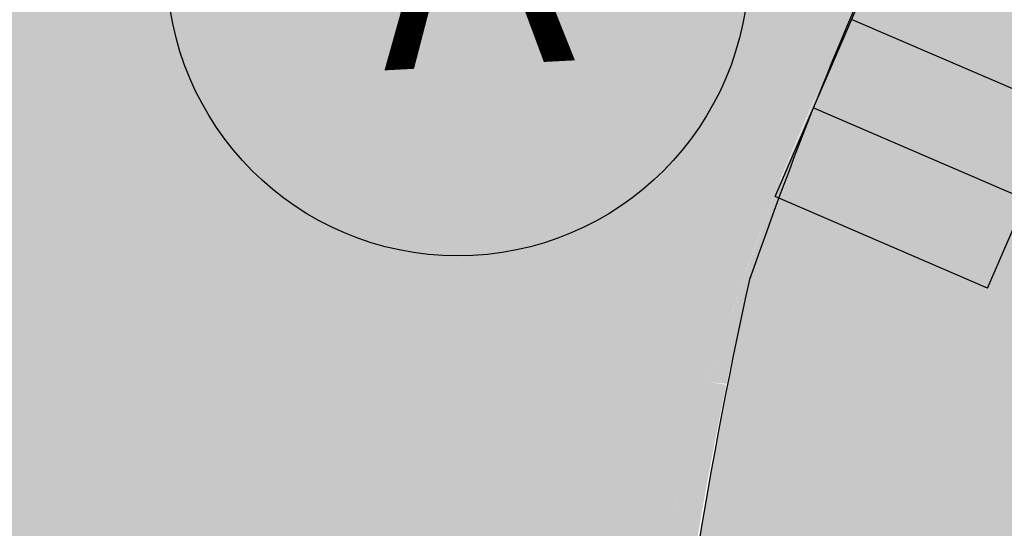
# Model space of a CAD drawing. Units: millimetres. Extents: x 2098 to 2366, y 982 to 1172.
# Drawn here: x 2168 to 2169, y 1077 to 1077 of the extents above; entities that cross this region are included whole.
import ezdxf

# ---------------------------------------------------------------- set-up
doc = ezdxf.new("R2010")
doc.units = ezdxf.units.MM
for name, color, linetype in [('2-reihige-Gosse', 9, 'Continuous'), ('Ablauf', 7, 'Continuous'), ('Fahrbahn', 9, 'Continuous'), ('NEU-Pflasterfläche', 7, 'Continuous'), ('Schraffur Häuser', 7, 'Continuous')]:
    doc.layers.add(name, color=color, linetype=linetype)
doc.layers.add('Basis', color=7, linetype='Continuous', true_color=0xffffff)
doc.styles.get("Standard").update_dxf_attribs({"font": 'ARIAL.TTF'})

# ---------------------------------------------------------------- blocks, each defined once
blk = doc.blocks.new('A$C3F307FD6')
at = {"layer": 'NEU-Pflasterfläche'}
blk.add_hatch(color=21, dxfattribs=at).paths.add_polyline_path([(0.7491432746884171, 0.3745717657729983, 1), (-4.807498995562653e-07, 0.3745717657729983, 1)])
blk.add_circle((0.3745713969692588, 0.3745717657729983), 0.3745718777191583, dxfattribs=at)
at = {"layer": 'NEU-Pflasterfläche', "insert": (0.2714776578359306, 0.5440840246155858), "char_height": 0.3, "width": 2.025108911562711, "attachment_point": 1}
blk.add_mtext('A', dxfattribs=at)
blk = doc.blocks.new('Ablauf')
at = {"layer": 'Basis', "color": 1}
for p, q in [((0.2115071965381503, 0.2006606739014387), (-0.2765863337554038, 0.09219544474035501)), ((0.2765863337554038, -0.09219544474035501), (0.2115071965381503, 0.2006606739014387)), ((0.1545629515312612, -0.1193117517977953), (0.08948381384834647, 0.1735443668439984)), ((0.03253956884145737, -0.1464280588552356), (-0.03253956837579608, 0.1464280588552356)), ((-0.08948381384834647, -0.1735443659126759), (-0.1545629510655999, 0.1193117517977953)), ((-0.211507196072489, -0.2006606729701161), (-0.2765863337554038, 0.09219544474035501)), ((0.2765863337554038, -0.09219544474035501), (-0.211507196072489, -0.2006606729701161))]:
    blk.add_line(p, q, dxfattribs=at)

msp = doc.modelspace()

# ---------------------------------------------------------------- hatches: boundary and pattern name
at = {"layer": '2-reihige-Gosse'}
h = msp.add_hatch(color=141, dxfattribs=at)
h.paths.add_polyline_path([(2280.836886539752, 1082.602092866434), (2280.835327984208, 1082.580258191163), (2281.745146950728, 1082.547589027751), (2281.745232573435, 1082.549055446239)])
h.paths.add_polyline_path([(2301.446315989259, 1081.823707429965), (2290.146802069049, 1082.244467009131), (2286.093722829956, 1082.390628728357), (2286.072216912068, 1082.05118323331), (2290.134348627075, 1081.904695014742), (2301.429597645428, 1081.48430005302), (2301.429579232715, 1081.484095016767, 0.0001100050865038083), (2301.437549591891, 1081.48338102204)])
h.paths.add_polyline_path([(2286.093722828094, 1082.390628694829), (2281.817428122636, 1082.5448400204), (2280.830506206851, 1082.580113664542), (2280.809635226976, 1082.240961944025), (2281.80517504121, 1082.205060884629), (2286.072216911602, 1082.05118323331)])
h.paths.add_polyline_path([(2276.265549741115, 1082.856164573033), (2276.237347150117, 1082.857267422874), (2276.228924378648, 1082.641876204212), (2276.223870266124, 1082.512629973975), (2276.244331557199, 1082.511370810952)])
h.paths.add_polyline_path([(2235.610402183503, 1084.527788362738), (2233.810567437101, 1084.585703496162, 0.001314543973553003), (2229.491651903733, 1084.559524209511), (2229.506893621187, 1084.219643737462, -1.841258677138872e-05), (2229.56736183156, 1084.220166120951, -0.001146627287641752), (2233.333025897283, 1084.243922823381, -0.0001439197210897241), (2233.805682573829, 1084.245684703153), (2235.596506837185, 1084.18805950721), (2245.880831328582, 1083.677638660457), (2250.70122039913, 1083.511959359322), (2259.243755023822, 1083.176629368488), (2276.22387026659, 1082.512629974906), (2276.237155651103, 1082.852370313641), (2259.257072132908, 1083.516368467633), (2250.713727691106, 1083.851730232399), (2245.895098625112, 1084.017349056241)])
h.paths.add_polyline_path([(2219.823349966563, 1084.069301449966), (2219.799767343223, 1084.408498310756, 0.00365782844026998), (2212.015661737311, 1083.885136988286), (2212.09015771643, 1083.549746696178, -0.003636209674567211)])
h.paths.add_polyline_path([(2214.248092376057, 1083.734807491575), (2213.752263262298, 1083.707250683841), (2213.735729178309, 1084.004748153773), (2214.231558291603, 1084.032304959644)], flags=16)
h.paths.add_polyline_path([(2214.23562817917, 1083.959075553615), (2214.111716299213, 1083.951369501923), (2214.124135098781, 1083.727918289874), (2214.248092375591, 1083.734807490644)], flags=16)
h.paths.add_polyline_path([(2214.111716299679, 1083.951369500991), (2213.987804419256, 1083.943663448368), (2214.000177819177, 1083.721029088174), (2214.124135098315, 1083.727918289874)], flags=0)
h.paths.add_polyline_path([(2213.983643734723, 1084.018526555311), (2213.859686457913, 1084.011637355473), (2213.876220540039, 1083.714139885541), (2214.000177819643, 1083.721029088174)], flags=0)
h.paths.add_polyline_path([(2213.85968645605, 1084.011637353611), (2213.735729177843, 1084.00474815191), (2213.752263262763, 1083.707250684772), (2213.876220540505, 1083.714139886473)], flags=16)
h.paths.add_polyline_path([(2214.107601013861, 1084.025415757943), (2213.983643735654, 1084.018526556243), (2213.987804418791, 1083.943663448368), (2214.111716299213, 1083.951369501923)], flags=0)
h.paths.add_polyline_path([(2214.231558292068, 1084.032304959644), (2214.107601013861, 1084.025415757943), (2214.111716300145, 1083.951369501923), (2214.235628178704, 1083.959075553615)], flags=16)
h.paths.add_polyline_path([(2212.015661736846, 1083.885136989218, 0.0004827429771243106), (2210.98894582818, 1083.807560406898, 0.001260534501856774), (2208.308719858423, 1083.595647326943), (2208.390108742647, 1083.261155991156, -0.0001529769398127003), (2208.715115769662, 1083.287544251692, -0.0008707160487817422), (2210.565297082893, 1083.433953444746, -0.0002115474985565862), (2211.014889843192, 1083.468551692825, -0.0005058920348444656), (2212.09015771643, 1083.549746696178)])
h.paths.add_polyline_path([(2208.308719858888, 1083.595647326943, 0.002315681356029051), (2203.387904673245, 1083.171144801464), (2203.461100724887, 1082.836396285605, -0.002320998699609678), (2208.390108742647, 1083.261155992087)])
h.paths.add_polyline_path([(2202.350373181876, 1082.734310231444, -0.0005232878753618936), (2203.461100724887, 1082.836396285605), (2203.387904673245, 1083.171144801464, 0.0005026055642986257), (2202.320400358073, 1083.072989869204), (2196.507567651, 1082.584495169383), (2191.70017228917, 1082.168399367754), (2191.752724878851, 1081.832101755117), (2196.539364031411, 1082.249126973834), (2199.478937019955, 1082.493002507177)])
h.paths.add_polyline_path([(2191.752790395997, 1081.831682491389), (2191.700172284513, 1082.1683993929), (2181.835189026676, 1081.314552780513), (2177.747425616614, 1080.962579396826), (2177.794965408172, 1080.625414729391), (2181.864432141546, 1080.975812693399)])
h.paths.add_polyline_path([(2177.747425616149, 1080.962579395894), (2174.364258782834, 1080.671274698612), (2174.388216602046, 1080.332079528172), (2177.794965408172, 1080.625414729391)])
h.paths.add_polyline_path([(2174.956270368665, 1080.418550182406), (2174.461337076395, 1080.377967883174), (2174.436987697042, 1080.674927858908), (2174.931920989778, 1080.715510159072)], flags=16)
h.paths.add_polyline_path([(2174.560721018713, 1080.685073432785), (2174.436987695645, 1080.674927857977), (2174.461337077327, 1080.377967881311), (2174.58507040086, 1080.388113457982)], flags=16)
h.paths.add_polyline_path([(2174.684454342246, 1080.695219008524), (2174.560721019644, 1080.685073432785), (2174.585070399463, 1080.388113457982), (2174.70880372253, 1080.39825903279)], flags=0)
h.paths.add_polyline_path([(2174.808187664848, 1080.705364583333), (2174.684454342711, 1080.695219009456), (2174.708803722996, 1080.39825903279), (2174.832537046529, 1080.408404607598)], flags=0)
h.paths.add_polyline_path([(2174.931920989312, 1080.715510157209), (2174.808187666245, 1080.705364583333), (2174.832537046529, 1080.40840460853), (2174.956270370062, 1080.418550183338)], flags=16)
h.paths.add_polyline_path([(2172.479751423362, 1080.50901079857), (2172.375064075354, 1080.48958305483), (2172.521279280901, 1080.011439652455), (2172.524705904897, 1080.02107730442), (2172.51094488696, 1080.170438648474), (2172.50891891158, 1080.170264202442)])
h.paths.add_polyline_path([(2174.364258782368, 1080.671274698612), (2172.479751424294, 1080.50901079857), (2172.51094488696, 1080.170438647543), (2174.388216601114, 1080.332079526309)])
edge = h.paths.add_edge_path()
edge.add_line((2172.521279281366, 1080.011439651523), (2172.375064075354, 1080.489583053899))
edge.add_arc((2173.795215728122, 1075.84549602614), 4.856374680587761, 107.0035174551902, 119.3834666287315)
edge.add_arc((2173.795215737436, 1075.845496028003), 4.856374683549575, 119.3834667352566, 136.8440523417964)
edge.add_arc((2173.721517357871, 1075.205530457471), 5.265806687391884, 131.2067971007967, 149.3497270908344)
edge.add_arc((2173.721517356008, 1075.205530451883), 5.265806688599372, 149.3497270281958, 160.8952078049384)
edge.add_arc((2174.647545422788, 1075.618718841386), 6.04550576520897, 167.4824573706701, 182.6927214826116)
edge.add_arc((2174.647545419063, 1075.61871883021), 6.045505761024098, 182.6927213784688, 195.0826252984348)
edge.add_arc((2181.645531180676, 1077.292399283771), 13.23951942906645, 194.1957146243968, 197.9144615598019)
edge.add_arc((2181.64553121886, 1077.292399286565), 13.23951946625107, 197.9144615204773, 207.1219168570262)
edge.add_arc((-45012.64161360879, -27479.29344580575), 55148.18715439668, 31.17690613980659, 31.1785032828393, ccw=False)
edge.add_arc((-45012.64171458651, -27479.29340702827), 55148.18722071608, 31.17503132396382, 31.176906051027572, ccw=False)
edge.add_arc((2190.186960109871, 1079.116751659934), 21.46346583686975, 209.9612489288299, 213.8840814705096)
edge.add_arc((2190.186960096366, 1079.116751656209), 21.46346582360506, 213.8840814823517, 219.2552323665429)
edge.add_line((2173.56705027296, 1065.535184639778), (2174.669569127623, 1064.336657235671))
edge.add_line((2174.669569127623, 1064.336657235671), (2175.728028583701, 1063.491066603262))
edge.add_line((2175.728028583701, 1063.491066603262), (2176.040111175168, 1063.881712806683))
edge.add_line((2176.040111175168, 1063.881712806683), (2175.011601517338, 1064.703376903471))
edge.add_line((2175.011601517338, 1064.703376903471), (2173.945008836582, 1065.862849641864))
edge.add_arc((2190.186960096832, 1079.116751668316), 20.9634658314681, 213.8840815073031, 219.2154399726109, ccw=False)
edge.add_arc((2190.186960107077, 1079.116751645033), 20.96346582699975, 209.9468585995309, 213.8840814388648, ccw=False)
edge.add_arc((-45012.64169877685, -27479.29343831232), 55148.68722338465, 31.17502582535092, 31.17690608733917)
edge.add_arc((-45012.64166139216, -27479.29344363763), 55148.68719415615, 31.1769061121796, 31.17848468089828)
edge.add_arc((2181.645531205821, 1077.292399285634), 12.7395194545566, 197.9144615375029, 207.0430428887132, ccw=False)
edge.add_arc((2181.645531199768, 1077.292399264213), 12.7395194421765, 194.1781012153674, 197.9144614542103, ccw=False)
edge.add_arc((2174.647545419994, 1075.618718839523), 5.54550576341516, 182.6927214618913, 195.1221312630531, ccw=False)
edge.add_arc((2174.64754542046, 1075.618718839523), 5.545505763808189, 167.7807969673456, 182.6927214616653, ccw=False)
edge.add_arc((2173.721517354611, 1075.205530455608), 4.76580668553945, 149.3497270564604, 160.5503841069091, ccw=False)
edge.add_arc((2173.721517361596, 1075.205530457471), 4.76580669070139, 130.91014655631, 149.349727118535, ccw=False)
edge.add_arc((2173.795215733245, 1075.845496025209), 4.3563746834644, 119.3834666782852, 137.1671451550501, ccw=False)
edge.add_arc((2173.795215729985, 1075.845496028003), 4.35637467961347, 107.00351749022681, 119.38346665895901, ccw=False)
h.paths.add_polyline_path([(2219.823349966563, 1084.069301449035), (2219.80302606792, 1084.408693463814), (2221.180942179065, 1084.445244772632), (2222.669200076617, 1084.471892427925), (2223.865474613744, 1084.491356296737), (2225.752574914496, 1084.518516985041), (2227.663775009464, 1084.54160444), (2228.999458557356, 1084.555099184897), (2229.491651903733, 1084.55952420858), (2229.507247610379, 1084.21175000285), (2227.150384439051, 1084.195525947299), (2224.612147757679, 1084.162585122783), (2222.086717415031, 1084.121730908093), (2220.71008937842, 1084.096188317325), (2220.14418541583, 1084.085018468362)])
h.paths.add_polyline_path([(2301.438572782453, 1081.483289619249), (2301.511345063232, 1081.476577984442), (2301.740039886802, 1081.458892909151), (2301.948972347554, 1081.444941033882), (2302.287481625925, 1081.427457913097), (2302.537907065719, 1081.418590955709), (2302.776093482401, 1081.41336116967), (2303.221797334391, 1081.411957790416), (2303.683705835499, 1081.422053396043), (2304.062266050268, 1081.439053027232), (2304.298149031482, 1081.453675266628), (2304.6420168382, 1081.480476462555), (2304.984548598889, 1081.513645815004), (2305.264238441724, 1081.545594206352), (2305.430065551202, 1081.566603937459), (2305.514389583736, 1081.577880000037), (2305.481525458757, 1081.916036358376), (2305.229796135228, 1081.883576510746), (2304.933560238115, 1081.849969981511), (2304.680024020735, 1081.82513094255), (2304.354914630659, 1081.798549987648), (2304.077287808887, 1081.780520877142), (2303.767449783988, 1081.765462653053), (2303.38179895411, 1081.754174294223), (2302.99740151352, 1081.751300739397), (2302.682958432369, 1081.755107422632), (2302.486095526617, 1081.760312434558), (2302.268390828173, 1081.768601204541), (2302.081373894017, 1081.777848328736), (2301.861708037916, 1081.791224274125), (2301.690420743905, 1081.803542919729), (2301.569588729541, 1081.813230409559), (2301.486953750148, 1081.820331453618), (2301.451167198725, 1081.82352678505), (2301.446579849709, 1081.823634707641)])
edge = h.paths.add_edge_path()
edge.add_line((2320.777609127469, 1078.713919145328), (2321.117551835615, 1078.70767769431))
edge.add_arc((2318.946348048642, 1078.747541644883), 2.171569713161607, 358.9481505429471, 376.2785936177451)
edge.add_arc((2318.946348057024, 1078.747541649539), 2.171569703901403, 16.27859356179905, 31.25410681002567)
edge.add_arc((2316.250627444952, 1078.112755631369), 4.881061896267318, 21.15417110078837, 27.40343081579182)
edge.add_arc((2316.250627459854, 1078.112755649996), 4.881061874474956, 27.40343070218734, 34.01396655817445)
edge.add_arc((2293.822441104695, 1063.130943727952), 31.85281988002065, 33.78413342938564, 34.70122488205524)
edge.add_arc((2293.822441091656, 1063.130943695356), 31.85281990929153, 34.70122491690751, 35.64984423248933)
edge.add_line((2319.705852640222, 1081.695726020534), (2318.948107075773, 1082.457886485655))
edge.add_arc((2313.158035668906, 1075.130688113433), 9.338777376215942, 51.68363536753885, 54.89749635499571)
edge.add_arc((2313.158035668906, 1075.130688084562), 9.338777399856708, 54.89749645685327, 58.21610586308142)
edge.add_arc((2316.251342067856, 1080.368182592366), 3.259959633964338, 55.94403671266722, 66.24412511525856)
edge.add_arc((2316.251342070184, 1080.368182589572), 3.259959635590038, 66.24412517249446, 76.03644996038462)
edge.add_arc((2314.506275751058, 1074.803610179846), 9.087959071418057, 73.82461997421014, 93.71457782571937)
edge.add_arc((2314.506275759905, 1074.803610179846), 9.087959071904587, 93.7145778813824, 107.3077540228875)
edge.add_line((2311.80257083698, 1083.480071427573), (2310.771648437611, 1083.08177837943))
edge.add_line((2310.771648437611, 1083.08177837943), (2309.909811855189, 1082.805475705576))
edge.add_arc((2305.147487888939, 1094.702688300323), 12.81496769735051, 287.43135762157704, 291.81568524687395, ccw=False)
edge.add_arc((2305.920428990747, 1091.967483241383), 9.97416464291865, 279.41458357987335, 287.9019529837569, ccw=False)
edge.add_line((2307.551973624982, 1082.127665030111), (2307.61810592179, 1081.781805140239))
edge.add_arc((2305.14748788242, 1094.702688299392), 13.15496769699364, 280.8249328922151, 287.431357647666)
edge.add_arc((2305.147487886145, 1094.702688310568), 13.15496770657107, 287.4313576176043, 291.7631141336704)
edge.add_line((2310.024955502141, 1082.4853446952), (2310.884910202481, 1082.761044043389))
edge.add_line((2310.884910202481, 1082.761044043389), (2311.914435308322, 1083.158797252264))
edge.add_arc((2314.50627575292, 1074.803610179846), 8.747959070855737, 93.71457783439018, 107.23427426362659, ccw=False)
edge.add_arc((2314.506275752455, 1074.80361017612), 8.747959074520246, 73.78085744974192, 93.71457782976597, ccw=False)
edge.add_arc((2316.251342079498, 1080.368182597023), 2.919959626089958, 66.24412528866742, 76.16292230290043, ccw=False)
edge.add_arc((2316.251342065528, 1080.368182593298), 2.919959635064926, 55.814153146617514, 66.2441250672224, ccw=False)
edge.add_arc((2313.15803565773, 1075.130688088287), 8.998777402135852, 54.897496385375405, 58.259818616233474, ccw=False)
edge.add_arc((2313.158035687066, 1075.130688092012), 8.998777382225887, 51.81200069473789, 54.89749652455208, ccw=False)
edge.add_line((2318.721473856259, 1082.203604754333), (2319.445434112929, 1081.475426443194))
edge.add_arc((2293.822441026464, 1063.130943727952), 31.51281994361685, 34.701224799846216, 35.600327302105086, ccw=False)
edge.add_arc((2293.822441207606, 1063.130943720501), 31.51281979893703, 33.78287492244232, 34.70122499847997, ccw=False)
edge.add_arc((2316.250627442158, 1078.112755640682), 4.541061895279002, 27.40343068548168, 34.022440460337975, ccw=False)
edge.add_arc((2316.250627457991, 1078.112755650927), 4.541061876470452, 20.76559135444421, 27.403430662669223, ccw=False)
edge.add_arc((2318.946348050039, 1078.747541647677), 1.831569710932878, 16.2785935308749, 32.17142738563132, ccw=False)
edge.add_arc((2318.946348055161, 1078.747541648608), 1.831569705836194, -1.0518495374042232, 16.278593547824585, ccw=False)
at = {"layer": 'Fahrbahn'}
h = msp.add_hatch(color=253, dxfattribs=at)
h.paths.add_polyline_path([(2171.26011247969, 1068.945804960367), (2171.257999145321, 1068.933328194816), (2171.412820059702, 1068.635761274297), (2171.533740752272, 1068.403350817312), (2171.750392957952, 1068.096423008752), (2171.875767340779, 1067.916746993822), (2171.8768421471, 1067.917646967147, -0.006502126168722941), (2171.591799466766, 1068.39759281398, 2.904646492000472e-06)], flags=17)
h.paths.add_polyline_path([(2168.778441420652, 1077.039645479333), (2168.771537393693, 1077.021899486233), (2168.764327926457, 1077.00303120659), (2168.74056456181, 1076.937761448596), (2168.737599478464, 1076.929365695727), (2168.737678992923, 1076.928846279432), (2168.737817960687, 1076.928774466079), (2168.74094169623, 1076.937325661343), (2168.752908662323, 1076.970055564579), (2168.756776599109, 1076.980646639403), (2168.7582593331, 1076.984709921565), (2168.759547938022, 1076.988237452034), (2168.760693502973, 1076.991382257354), (2168.761901073053, 1076.994683800538), (2168.763054347492, 1076.997853251446), (2168.764279239241, 1077.001205111195), (2168.765365632612, 1077.00399867845), (2168.766383712075, 1077.006600791861), (2168.767608726758, 1077.009747954358), (2168.768548232399, 1077.01214291462), (2168.769606087718, 1077.014865212415), (2168.771763225913, 1077.020402128149), (2168.776038485475, 1077.031341857549), (2168.785803677875, 1077.056373261188), (2168.785206231184, 1077.056665618245)], flags=0)
h.paths.add_polyline_path([(2168.737678992923, 1076.9288462785), (2168.737599478464, 1076.929365695727), (2168.730088434078, 1076.90772726414), (2168.720466119598, 1076.880209678125), (2168.721763618651, 1076.879906596888), (2168.724859249674, 1076.889429425162)], flags=16)
h.paths.add_polyline_path([(2168.761901033472, 1076.994683692504), (2168.760693855945, 1076.991383262251), (2168.759547938022, 1076.988237452034), (2168.7582593331, 1076.984709921565), (2168.756776599109, 1076.980646639403), (2168.752908662323, 1076.970055564579), (2168.74094169623, 1076.937325661343), (2168.737971087347, 1076.929193648782), (2168.744563778758, 1076.926305814919), (2168.744493597548, 1076.926134644349), (2168.742999852996, 1076.926728302885), (2168.737817956961, 1076.928774467942), (2168.737678992923, 1076.928846279432), (2168.724859249674, 1076.889429425162), (2168.721763618651, 1076.879906595957), (2168.720466119598, 1076.880209678125), (2168.73008878472, 1076.907728274625), (2168.737599451456, 1076.929365620289), (2168.740564564604, 1076.937761456978), (2168.764327921334, 1077.003031187963), (2168.771537376463, 1077.021899420109), (2168.778441449988, 1077.039645543594), (2168.785206231184, 1077.056665618245), (2168.785803677875, 1077.056373261188), (2168.776038485475, 1077.031341857549), (2168.771763225913, 1077.020402128149), (2168.769606087718, 1077.014865212415), (2168.768548164412, 1077.012142687377), (2168.767608779844, 1077.009748088468), (2168.766383762832, 1077.006600846809), (2168.765365774639, 1077.003999047254), (2168.764279237378, 1077.001205110264), (2168.763054403372, 1076.99785343678)], flags=17)
h.paths.add_polyline_path([(2168.740564528748, 1076.937761355464), (2168.737599478464, 1076.929365695727), (2168.737678993854, 1076.928846279432), (2168.737817960687, 1076.928774464217), (2168.74094169623, 1076.937325661343), (2168.752908662323, 1076.970055564579), (2168.756776599109, 1076.980646639403), (2168.7582593331, 1076.984709921565), (2168.759547938022, 1076.988237452034), (2168.760693502973, 1076.991382257354), (2168.761901073053, 1076.994683800538), (2168.763054347492, 1076.997853251446), (2168.764279239241, 1077.001205111195), (2168.765365632612, 1077.00399867845), (2168.766383712075, 1077.006600791861), (2168.767608726758, 1077.009747954358), (2168.768548232399, 1077.01214291462), (2168.769606087718, 1077.014865212415), (2168.771763225913, 1077.020402128149), (2168.776038485475, 1077.031341857549), (2168.785803677875, 1077.056373261188), (2168.785206231184, 1077.056665618245), (2168.778441460233, 1077.039645598542), (2168.771537423495, 1077.021899569121), (2168.764327930648, 1077.003031219628)], flags=16)
h.paths.add_polyline_path([(2168.737678992923, 1076.928846277569), (2168.737599480327, 1076.929365694795), (2168.730088766094, 1076.907728212227), (2168.720466119598, 1076.880209679056), (2168.721763618651, 1076.879906595957), (2168.724859249674, 1076.889429425162)], flags=16)
h.paths.add_polyline_path([(2168.705916046526, 1076.836763208073), (2168.693326930877, 1076.797007093478), (2168.694798163034, 1076.79681003866), (2168.694851762045, 1076.796767622505), (2168.707699863601, 1076.836390322347)], flags=17)
h.paths.add_polyline_path([(2168.830364190403, 1077.163244088453), (2168.83253073449, 1077.161950672318), (2168.837000287033, 1077.172850967657), (2168.838329229399, 1077.176112549652, -0.001919370516010192), (2168.853602088418, 1077.213544647482), (2168.853413024813, 1077.213657957774), (2168.851008457958, 1077.208355332997)], flags=17)
h.paths.add_polyline_path([(2168.764378669567, 1077.001456551526), (2168.737996614434, 1076.929188391466), (2168.744574088033, 1076.926307793979), (2168.755603215087, 1076.95780333997), (2168.773620356701, 1077.008004118029), (2168.797474348347, 1077.072050382656), (2168.802773277171, 1077.085604056057, -0.003798558371480206), (2168.831906082935, 1077.160120351512), (2168.832545470807, 1077.16175578655), (2168.830550223019, 1077.162912814219), (2168.794206533011, 1077.077856436644)], flags=17)
h.paths.add_polyline_path([(2168.737684080273, 1076.928826098603), (2168.721803911857, 1076.879859233547), (2168.733884938422, 1076.87689627548), (2168.744461616862, 1076.926141971995)], flags=17)
h.paths.add_polyline_path([(2168.720401475101, 1076.880203191463, 0.00391270371952774), (2168.70589600493, 1076.836774651234), (2168.724295671459, 1076.8329428791, -0.001933243377306864), (2168.733895877272, 1076.876893589545)], flags=16)
h.paths.add_polyline_path([(2168.707708953775, 1076.836397101444), (2168.694875773869, 1076.796825696987), (2168.716243315849, 1076.794757960637, -0.001677022775047118), (2168.724295671459, 1076.8329428791)], flags=17)
h.paths.add_polyline_path([(2168.7160293389, 1076.793725664068), (2168.693265573017, 1076.796988854457, 0.1074802039013254), (2168.586309248943, 1075.558194631983), (2168.595281893749, 1075.56100843874, -0.05337902835979808)], flags=17)
h.paths.add_polyline_path([(2175.696820326045, 1063.452001983572), (2173.182721049886, 1060.341065301832, -0.01766029650966842), (2170.217246452242, 1062.967869053867, -0.03866725869678852), (2164.418632499303, 1069.404858833451, -0.02026285448512045), (2163.061231628887, 1072.388155306031, -0.01488163157713822), (2162.220479818888, 1074.644199515034, 0.1531839323998866), (2160.705341568578, 1077.545605433446, 0.08563997877756274), (2159.18641533925, 1078.617810542968), (2157.988632549893, 1079.084852366049), (2168.943164945941, 1077.389168714446, 0.04422396418124461), (2168.733355050802, 1076.917189012554, 0.1337700712977323), (2168.614107992395, 1075.383920088683, 0.03424875628902337), (2168.762649820547, 1074.291657082078, 0.03445706230796038), (2169.047906070377, 1073.219965577398, 0.03659791908556923), (2169.86184938614, 1071.256695668485, 0.02649999237627095), (2170.668670194585, 1069.945101858389, -0.02502396551174699), (2171.533641497034, 1068.401339140062, -0.02126358958261722), (2172.368694520451, 1067.150558567878, 0.03255773592805657), (2173.567864473339, 1065.556981813435, 0.02681284260492059), (2174.691945152253, 1064.358674411003), (2175.728028583701, 1063.491066603262)])
at = {"layer": 'Schraffur Häuser'}
h = msp.add_hatch(dxfattribs=at)
h.set_pattern_fill('ANSI31', color=256, scale=0.4, angle=70.99775093418766, style=0)
h.set_pattern_definition([(115.9977509341877, (0, 0), (-1.141490291632455, -0.5566865492436948), [])])
h.paths.add_polyline_path([(2203.242090223719, 1037.947331614133), (2194.20832167602, 1042.454382403095), (2186.403930643003, 1026.726452196289), (2195.442846254807, 1022.228205253643)])
h.paths.add_polyline_path([(2210.961942942243, 1082.997654413145), (2209.973124213412, 1082.92077383985), (2210.076342809841, 1082.086925953899), (2210.769412468083, 1081.569014710647)])
h.paths.add_polyline_path([(2209.973124214343, 1082.920773837988), (2209.055917100411, 1082.849461062152), (2210.076342809841, 1082.086925952968)])
h.paths.add_polyline_path([(2307.236631960503, 1138.04730542497), (2302.073232514679, 1133.386259404283), (2313.392350249819, 1120.78192600542, -0.4085893225174689), (2314.028979272943, 1120.753864232723), (2318.814945299539, 1125.221116536569)])
h.paths.add_polyline_path([(2254.551997177198, 1136.836438813519), (2248.570645808603, 1138.37694710986), (2244.467617271363, 1124.091437324223), (2239.829378886509, 1125.315369386498), (2239.802004336741, 1116.897560905006), (2252.086297983665, 1113.653973444637), (2252.463490873471, 1121.917470135998), (2252.764931866795, 1121.76395359942)])
h.paths.add_polyline_path([(2265.863848929655, 1136.340198029105), (2256.341342648852, 1142.876993736525), (2253.422584837198, 1122.325414700706), (2263.785504744284, 1120.563160746631)])
h.paths.add_polyline_path([(2292.111508640822, 1051.904569275018), (2289.089458948362, 1041.872896547702), (2301.186717520363, 1038.264318840851), (2304.243250062585, 1048.393053056945)])
h.paths.add_polyline_path([(2278.66485861725, 1048.520454742287), (2276.489101212367, 1041.557449378346), (2282.616116698261, 1039.748905702766), (2284.836513241648, 1046.684904635225)])
h.paths.add_polyline_path([(2292.58663972317, 1070.857699871336), (2288.734765582613, 1057.344499265116), (2299.965064260538, 1054.105339399811), (2302.28457681638, 1062.20444839475), (2315.387647229142, 1058.165318450232), (2319.824692403793, 1076.233329372753, -0.387239864884027), (2319.498522606574, 1076.752200224709), (2318.808076108236, 1076.840173252199), (2318.791716734774, 1076.808393471215), (2318.797903321579, 1076.841469413873), (2313.322832717456, 1077.539073854026, -0.4516759423906971), (2312.729252325732, 1077.201697159831, -0.3290413186169979), (2312.422641326569, 1077.646635626715), (2312.072472617391, 1077.685887670417), (2309.124144039478, 1066.150485416215)])
h.paths.add_polyline_path([(2307.916855938628, 1077.989987010409), (2308.551267706219, 1077.807962936622), (2308.143050223019, 1077.581781102617)])
h.paths.add_polyline_path([(2297.190950211964, 1079.003161573124), (2297.097699031595, 1079.362066909012), (2297.407368019584, 1079.303661288035)])
h.paths.add_polyline_path([(2296.796466783981, 1079.311422247712), (2296.776697909355, 1079.314454011891, 0.9999999868689825)])
h.paths.add_polyline_path([(2311.143385829765, 1077.426629136589), (2311.453054815892, 1077.368223513749), (2311.236637009669, 1077.067723798838)], flags=17)
h.paths.add_polyline_path([(2322.847137337912, 1054.65847449125), (2322.939442080807, 1055.149273269151), (2321.168129859853, 1055.518102504585, -0.4305575350060571), (2320.60537471053, 1055.171237422426), (2319.391227848723, 1050.621213502523), (2329.711080134276, 1048.629477131453), (2330.557999471564, 1053.198712586698)])
h.paths.add_polyline_path([(2318.305636119459, 1044.26106584565, -0.4087479315395136), (2317.768547823548, 1043.917779970255), (2316.411298287462, 1037.465588973176), (2324.88620550175, 1035.635378672082), (2326.47761503224, 1042.381850990739)])
h.paths.add_polyline_path([(2328.369568537816, 1075.611403400351), (2326.762395176932, 1074.53718116441), (2322.939442046348, 1055.149273162049), (2322.847137340706, 1054.658474490319), (2330.557999471564, 1053.198712587629), (2331.570512349147, 1053.007040896725, -0.4178468012929918), (2332.107734192524, 1053.368388516169), (2334.063960272249, 1063.044702676397), (2336.198072198674, 1073.599994438973, -0.0330512926207485), (2336.140091028426, 1073.615765210513, -0.3747816191908431), (2335.841879932105, 1074.134211021748)])
h.paths.add_polyline_path([(2336.735841784056, 1073.964245689374, -0.4197601559827778), (2336.198072198674, 1073.599994438973), (2334.063960272249, 1063.044702676397), (2336.879996118031, 1062.490590674144), (2344.602487383306, 1060.972372749161), (2345.755382023647, 1066.900005830724), (2346.387299295876, 1066.778636301209), (2347.246723078552, 1071.301260181044), (2345.179632989585, 1071.617632038232), (2345.306614435639, 1072.399359845829)])
h.paths.add_polyline_path([(2263.407876341965, 1117.046479812164), (2253.199192820944, 1118.703795034711), (2252.669241037581, 1110.119559011694), (2282.807247669331, 1105.075598637846), (2284.212644077267, 1113.668243512784)])
h.paths.add_polyline_path([(2284.212644075405, 1113.668243513715), (2282.807247670263, 1105.075598638777), (2281.84748048418, 1099.202028348383), (2295.587747468508, 1096.915523769606), (2298.043748537905, 1111.42131863748)])
h.paths.add_polyline_path([(2234.178260448284, 1064.710805826162), (2225.656856078084, 1034.224098162067), (2225.829324310541, 1034.134004976873), (2235.904933458555, 1028.650515126337), (2239.989645638864, 1041.086183158953), (2241.801454007055, 1040.644161171552), (2243.230942940701, 1045.473905096103), (2241.351089559857, 1046.102235635084), (2246.351830440934, 1062.708937043597)])
h.paths.add_polyline_path([(2234.796008786548, 1077.115656167541), (2232.756845743291, 1064.944352905538), (2234.178260447353, 1064.710805826162), (2246.351830440934, 1062.708937042665), (2248.237733820814, 1074.828312706475)])
h.paths.add_polyline_path([(2145.848154563352, 1058.686250373062), (2142.133107875835, 1042.3517537455), (2154.04998197722, 1039.656691469525), (2155.841088144935, 1047.695570166495), (2157.687184087828, 1055.986266503383)])
h.paths.add_polyline_path([(2157.336123013299, 1054.409674133447), (2155.841088144935, 1047.695570166495), (2166.926280265104, 1045.195958870735), (2165.51725350077, 1038.951456202466), (2171.391524834454, 1037.551471447845), (2174.554651596013, 1051.930092212085), (2169.276217970427, 1053.110080539521), (2169.804096721939, 1055.246701875043)])
h.paths.add_polyline_path([(2161.258093491558, 1059.290210380491), (2160.351316903148, 1055.370735975255), (2157.687184087828, 1055.986266503383), (2157.336123012367, 1054.409674133447), (2169.804096722871, 1055.246701875043), (2169.944642018888, 1055.815567507681), (2167.642815077107, 1057.895952410337)])
h.paths.add_polyline_path([(2202.399277198489, 1082.331907868658, -0.5396342682427185), (2202.315942560684, 1082.325428607215), (2196.583765140164, 1081.879752295364, -0.2291958244019397), (2196.540344802558, 1081.876376366515), (2196.312906534306, 1081.858693060738), (2196.315516664076, 1070.143863887798), (2209.35411721085, 1071.067056494106), (2210.769412468549, 1081.569014710647), (2209.055917100876, 1082.849461062152)])
h.paths.add_polyline_path([(2172.214534731012, 1112.047073697944), (2172.486562173243, 1107.357971218687), (2183.879978659924, 1108.136648156021), (2183.499988294568, 1112.972924029727)])
h.paths.add_polyline_path([(2206.809824376728, 1115.450110906076), (2207.372860185697, 1109.330288632114), (2215.771070297703, 1110.198076580923), (2215.153107521951, 1116.391811157849)])
h.paths.add_polyline_path([(2205.710657602537, 1104.15340012898), (2206.424215373944, 1095.76493946397), (2218.704466462031, 1096.680307241429), (2217.93963230484, 1105.223918579791)])
h.paths.add_polyline_path([(2234.969500604447, 1110.383046290178), (2235.018699344609, 1112.285711127606), (2232.424694323808, 1112.363576017593), (2232.271972096886, 1110.513483878497), (2227.937415863283, 1110.724328010615), (2227.620034678269, 1103.519021549535), (2225.106648127909, 1103.594506973673), (2224.720468508441, 1093.145858289946), (2238.924798410747, 1092.661456541431), (2239.705489864003, 1110.152415172469)])
h.paths.add_polyline_path([(2154.998382532865, 1116.755315459606), (2144.68285027229, 1117.905801967059), (2142.573517358757, 1102.256833801318), (2139.936538929946, 1102.593811186303), (2139.73474431074, 1100.770136782241), (2138.887976417213, 1092.718654874985), (2143.221218899253, 1092.164734731701, -0.9733905757133834), (2143.241050256312, 1092.162199680035), (2143.50351150044, 1092.128649153088, -0.9423218390091653), (2143.523315113399, 1092.126117648829), (2151.101474390726, 1091.157398476538), (2152.03038524267, 1091.907167520646)])
h.paths.add_polyline_path([(2169.776613646082, 1102.050096314673), (2170.574151906546, 1092.849007645894), (2188.146851097129, 1094.191396613878), (2187.566910709616, 1103.39475812604)])
h.paths.add_polyline_path([(2170.743840782799, 1089.672222551231), (2173.588240070164, 1097.93190463939), (2175.06872815768, 1097.422066704642), (2172.224328869849, 1089.162384616483)], flags=25)
h.paths.add_polyline_path([(2178.558729997731, 1094.765287882921), (2179.276292416163, 1094.820095050421), (2179.349864124682, 1093.856858009745), (2178.63230170625, 1093.802050842245)], flags=8)
h.paths.add_polyline_path([(2186.268234825588, 1094.357883888569), (2198.527141392592, 1094.735887011786), (2198.562374421756, 1093.593255137366), (2186.303467854287, 1093.215252014149)], flags=24)
h.paths.add_polyline_path([(2186.233177028492, 1095.352881080743), (2197.417208302661, 1095.697740446117), (2197.45229902853, 1094.559723572147), (2186.268267753429, 1094.214864205841)], flags=24)
h.paths.add_polyline_path([(2186.235400207236, 1096.19332886142), (2199.753782039404, 1096.610167878952), (2199.783943893283, 1095.631997798842), (2186.265562059719, 1095.21515878224)], flags=24)
h.paths.add_polyline_path([(2186.176468853268, 1097.191966992144), (2196.488265259552, 1097.509931014192), (2196.518427112501, 1096.531760935013), (2186.206630707148, 1096.213796911102)], flags=24)
h.paths.add_polyline_path([(2170.743840782799, 1089.672222551231), (2173.588240070164, 1097.93190463939), (2175.06872815768, 1097.422066704642), (2172.224328869849, 1089.162384616483)], flags=25)
h.paths.add_polyline_path([(2178.558729997731, 1094.765287882921), (2179.276292416163, 1094.820095050421), (2179.349864124682, 1093.856858009745), (2178.63230170625, 1093.802050842245)], flags=24)
h.paths.add_polyline_path([(2186.268234825588, 1094.357883888569), (2198.527141392592, 1094.735887011786), (2198.562374421756, 1093.593255137366), (2186.303467854287, 1093.215252014149)], flags=9)
h.paths.add_polyline_path([(2186.233177028492, 1095.352881080743), (2197.417208302661, 1095.697740446117), (2197.45229902853, 1094.559723572147), (2186.268267753429, 1094.214864205841)], flags=9)
h.paths.add_polyline_path([(2186.235400207236, 1096.19332886142), (2199.753782039404, 1096.610167878952), (2199.783943893283, 1095.631997798842), (2186.265562059719, 1095.21515878224)], flags=9)
h.paths.add_polyline_path([(2186.176468853268, 1097.191966992144), (2196.488265259552, 1097.509931014192), (2196.518427112501, 1096.531760935013), (2186.206630707148, 1096.213796911102)], flags=9)
h.paths.add_polyline_path([(2214.590580765519, 1097.634496743132), (2215.332098791737, 1097.689806025748), (2215.401832509216, 1096.754903110948), (2214.660314482532, 1096.699593829263)], flags=8)
h.paths.add_polyline_path([(2209.150246534392, 1097.304524415445), (2209.866231058154, 1097.357929172267), (2209.937806857645, 1096.398329918545), (2209.221822334349, 1096.344925161723)], flags=24)
h.paths.add_polyline_path([(2214.590580765519, 1097.634496743132), (2215.332098791737, 1097.689806025748), (2215.401832509216, 1096.754903110948), (2214.660314482532, 1096.699593829263)], flags=24)
h.paths.add_polyline_path([(2209.150246534392, 1097.304524415445), (2209.866231058154, 1097.357929172267), (2209.937806857645, 1096.398329918545), (2209.221822334349, 1096.344925161723)], flags=8)
h.paths.add_polyline_path([(2231.491708082042, 1094.209418536436), (2232.189547848317, 1094.185619518433), (2232.157150565542, 1093.235659704816), (2231.459310800198, 1093.259458724682)], flags=8)
h.paths.add_polyline_path([(2231.491708082042, 1094.209418536436), (2232.189547848317, 1094.185619518433), (2232.157150565542, 1093.235659704816), (2231.459310800198, 1093.259458724682)], flags=24)
h.paths.add_polyline_path([(2144.812952460617, 1093.246852571417), (2145.927158255491, 1093.120490876299), (2145.818628626305, 1092.163520936195), (2144.704422831431, 1092.289882630382)], flags=8)
h.paths.add_polyline_path([(2144.812952460617, 1093.246852571417), (2145.927158255491, 1093.120490876299), (2145.818628626305, 1092.163520936195), (2144.704422831431, 1092.289882630382)], flags=24)
h.paths.add_polyline_path([(2151.411907053914, 1057.290395090629), (2152.079579942289, 1057.138136665609), (2151.868247300282, 1056.211415701818), (2151.200574412837, 1056.363674127769)], flags=8)
h.paths.add_polyline_path([(2150.964832770068, 1056.330854323965), (2171.150674456626, 1057.686015141469), (2171.30382205256, 1055.404800186206), (2151.117980366002, 1054.04963936684)], flags=9)
h.paths.add_polyline_path([(2151.411907053914, 1057.290395090629), (2152.079579942289, 1057.138136665609), (2151.868247300282, 1056.211415701818), (2151.200574412837, 1056.363674127769)], flags=24)
h.paths.add_polyline_path([(2150.964832770068, 1056.330854323965), (2171.150674456626, 1057.686015141469), (2171.30382205256, 1055.404800186206), (2151.117980366002, 1054.04963936684)], flags=24)
h.paths.add_polyline_path([(2240.67452504196, 1075.455547056433), (2241.357082458108, 1075.339399477739), (2241.195447558898, 1074.389529486459), (2240.51289014275, 1074.505677065153)], flags=8)
h.paths.add_polyline_path([(2240.67452504196, 1075.455547056433), (2241.357082458108, 1075.339399477739), (2241.195447558898, 1074.389529486459), (2240.51289014275, 1074.505677065153)], flags=24)
h.paths.add_polyline_path([(2295.220237803075, 1103.19858261225), (2295.408033357363, 1104.307925289769), (2296.360524374421, 1104.14668243685), (2296.172728819668, 1103.037339760263)], flags=8)
h.paths.add_polyline_path([(2295.220237803075, 1103.19858261225), (2295.408033357363, 1104.307925289769), (2296.360524374421, 1104.14668243685), (2296.172728819668, 1103.037339760263)], flags=24)
h.paths.add_polyline_path([(2340.421089971333, 1072.79339206246), (2341.583026246063, 1072.566455754724), (2341.400825475238, 1071.633569849927), (2340.238889200974, 1071.860506158594)], flags=8)
h.paths.add_polyline_path([(2340.421089971333, 1072.79339206246), (2341.583026246063, 1072.566455754724), (2341.400825475238, 1071.633569849927), (2340.238889200974, 1071.860506158594)], flags=24)
h.paths.add_polyline_path([(2330.585248371482, 1074.612185623769), (2331.731118161592, 1074.388387239811), (2331.548917393096, 1073.455501335014), (2330.403047601122, 1073.679299718973)], flags=8)
h.paths.add_polyline_path([(2330.585248371482, 1074.612185623769), (2331.731118161592, 1074.388387239811), (2331.548917393096, 1073.455501335014), (2330.403047601122, 1073.679299718973)], flags=24)
h.paths.add_polyline_path([(2317.387593419186, 1040.515588175778), (2317.514629965078, 1041.119608388555), (2318.434112621367, 1040.926224296254), (2318.30707607501, 1040.322204083477)], flags=8)
h.paths.add_polyline_path([(2317.387593419186, 1040.515588175778), (2317.514629965078, 1041.119608388555), (2318.434112621367, 1040.926224296254), (2318.30707607501, 1040.322204083477)], flags=24)
h.paths.add_polyline_path([(2304.035416387383, 1063.220968114485), (2306.157536154508, 1069.383265621301), (2307.638024242025, 1068.873427686554), (2305.515904473968, 1062.711130179737)], flags=8)
h.paths.add_polyline_path([(2299.815886102512, 1064.12871114285), (2302.520334166836, 1071.981997187522), (2304.000822253421, 1071.472159252774), (2301.296374190028, 1063.618873208102)], flags=8)
h.paths.add_polyline_path([(2304.035416387383, 1063.220968114485), (2306.157536154508, 1069.383265621301), (2307.638024242025, 1068.873427686554), (2305.515904473968, 1062.711130179737)], flags=24)
h.paths.add_polyline_path([(2299.815886102512, 1064.12871114285), (2302.520334166836, 1071.981997187522), (2304.000822253421, 1071.472159252774), (2301.296374190028, 1063.618873208102)], flags=24)
h.paths.add_polyline_path([(2288.634522434219, 1060.716276666422), (2290.756642202276, 1066.878574175101), (2292.237130289793, 1066.368736239423), (2290.115010520804, 1060.206438731675)], flags=25)
h.paths.add_polyline_path([(2304.035416387383, 1063.220968114485), (2306.157536154508, 1069.383265621301), (2307.638024242025, 1068.873427686554), (2305.515904473968, 1062.711130179737)], flags=8)
h.paths.add_polyline_path([(2310.198494924593, 1057.735630664316), (2312.320614693116, 1063.897928172995), (2313.801102780632, 1063.388090238248), (2311.678983011644, 1057.225792729568)], flags=24)
h.paths.add_polyline_path([(2299.815886102512, 1064.12871114285), (2302.520334166836, 1071.981997187522), (2304.000822253421, 1071.472159252774), (2301.296374190028, 1063.618873208102)], flags=8)
h.paths.add_polyline_path([(2300.61466153235, 1067.877424465765), (2301.208322228294, 1067.708469796267), (2300.951127374906, 1066.804757136193), (2300.357466680824, 1066.973711807553)], flags=8)
h.paths.add_polyline_path([(2288.634522434219, 1060.716276666422), (2290.756642202276, 1066.878574175101), (2292.237130289793, 1066.368736239423), (2290.115010520804, 1060.206438731675)], flags=25)
h.paths.add_polyline_path([(2304.035416387383, 1063.220968114485), (2306.157536154508, 1069.383265621301), (2307.638024242025, 1068.873427686554), (2305.515904473968, 1062.711130179737)], flags=8)
h.paths.add_polyline_path([(2310.198494924593, 1057.735630664316), (2312.320614693116, 1063.897928172995), (2313.801102780632, 1063.388090238248), (2311.678983011644, 1057.225792729568)], flags=25)
h.paths.add_polyline_path([(2299.815886102512, 1064.12871114285), (2302.520334166836, 1071.981997187522), (2304.000822253421, 1071.472159252774), (2301.296374190028, 1063.618873208102)], flags=8)
h.paths.add_polyline_path([(2300.61466153235, 1067.877424465765), (2301.208322228294, 1067.708469796267), (2300.951127374906, 1066.804757136193), (2300.357466680824, 1066.973711807553)], flags=8)
h.paths.add_polyline_path([(2301.117101070832, 1042.997977404196), (2301.318825779844, 1043.666448699583), (2302.228806693468, 1043.391843588364), (2302.027081985388, 1042.723372292977)], flags=8)
h.paths.add_polyline_path([(2301.117101070832, 1042.997977404196), (2301.318825779844, 1043.666448699583), (2302.228806693468, 1043.391843588364), (2302.027081985388, 1042.723372292977)], flags=24)
h.paths.add_polyline_path([(2198.012632223095, 1039.935181311652), (2198.564943369543, 1039.659625330634), (2198.145472398099, 1038.818857903688), (2197.593161251651, 1039.094413884706)], flags=8)
h.paths.add_polyline_path([(2198.012632223095, 1039.935181311652), (2198.564943369543, 1039.659625330634), (2198.145472398099, 1038.818857903688), (2197.593161251651, 1039.094413884706)], flags=24)

# ---------------------------------------------------------------- linework, layer by layer
at = {"color": 0}
for points in [[(2172.022352232028, 1068.651861763832, 8.204190623934733e-06), (2171.085475684039, 1070.200294304911, 6.887805402586832e-06), (2170.298884347442, 1071.500252791953, -0.03985202752349201), (2169.523664467863, 1073.373763972234, -0.01630439157099458), (2169.294069787848, 1074.172021625836, -0.05428676583666587), (2169.108162721049, 1075.358193435979, -0.06515751968206622), (2169.227673020109, 1076.792438285698, -0.04891103320396247), (2169.62151746162, 1077.635121829149, -0.08063191280235917), (2170.600511334266, 1078.807229332898, -0.07775205003226425), (2171.657750322845, 1079.641446762991, -0.05407031964542327), (2172.521279281366, 1080.011439651523), (2172.521279281366, 1080.011439651523)], [(2172.375064075354, 1080.489583053899, 0.05407031965427055), (2171.412424155406, 1080.077124478568, 0.07633392340300536), (2170.252515990648, 1079.167190410469, 0.07932925030462822), (2169.191369937628, 1077.890020058763, 0.05041932206087343), (2168.745743187971, 1076.929012830642, 0.06646491006182675), (2168.608714796498, 1075.334703657117, 0.05411388252357379), (2168.810297759145, 1074.045607370597, 0.01622751870300377), (2169.047906070377, 1073.219965577398, 0.04019673152897357), (2169.86184938614, 1071.256695668485, -6.968851136270453e-06), (2170.657689189899, 1069.941453204763, -8.18003996024201e-06), (2171.591799460247, 1068.397592824225, 0.01711825775188471)]]:
    msp.add_lwpolyline(points, format="xyb", dxfattribs=at)
for points in [[(2169.191369937628, 1077.890020058763, 0.05041932206091473), (2168.745743187971, 1076.929012830642)], [(2168.745743187971, 1076.929012830642, 0.06646491006242089), (2168.608714796498, 1075.334703657117)]]:
    msp.add_lwpolyline(points, format="xyb")
at = {"layer": 'Basis', "color": 0}
for points in [[(2172.022352232028, 1068.651861763832, 8.204190623934733e-06), (2171.085475684039, 1070.200294304911, 6.887805402586832e-06), (2170.298884347442, 1071.500252791953, -0.03985202752349201), (2169.523664467863, 1073.373763972234, -0.01630439157099458), (2169.294069787848, 1074.172021625836, -0.05428676583666587), (2169.108162721049, 1075.358193435979, -0.06515751968206622), (2169.227673020109, 1076.792438285698, -0.04891103320396247), (2169.62151746162, 1077.635121829149, -0.08063191280235917), (2170.600511334266, 1078.807229332898, -0.07775205003226425), (2171.657750322845, 1079.641446762991, -0.05407031964542327), (2172.521279281366, 1080.011439651523), (2172.521279281366, 1080.011439651523)], [(2172.375064075354, 1080.489583053899, 0.05407031965427055), (2171.412424155406, 1080.077124478568, 0.07633392340300536), (2170.252515990648, 1079.167190410469, 0.07932925030462822), (2169.191369937628, 1077.890020058763, 0.05041932206087343), (2168.745743187971, 1076.929012830642, 0.06646491006182675), (2168.608714796498, 1075.334703657117, 0.05411388252357379), (2168.810297759145, 1074.045607370597, 0.01622751870300377), (2169.047906070377, 1073.219965577398, 0.04019673152897357), (2169.86184938614, 1071.256695668485, -6.968851136270453e-06), (2170.657689189899, 1069.941453204763, -8.18003996024201e-06), (2171.591799460247, 1068.397592824225, 0.01711825775188471)]]:
    msp.add_lwpolyline(points, format="xyb", dxfattribs=at)

# ---------------------------------------------------------------- block references
at = {"layer": 'Ablauf', "rotation": 3.018318312432438}
msp.add_blockref('A$C3F307FD6', (2168.015844566643, 1076.940464760449), dxfattribs=at)
at = {"layer": 'Ablauf', "xscale": -0.9931885771959668, "yscale": 0.9931885777041316, "zscale": 0.9931885775785552, "rotation": 79.18551720789041}
msp.add_blockref('Ablauf', (2169.013839203294, 1077.205207635921), dxfattribs=at)

doc.saveas('drawing.dxf')
